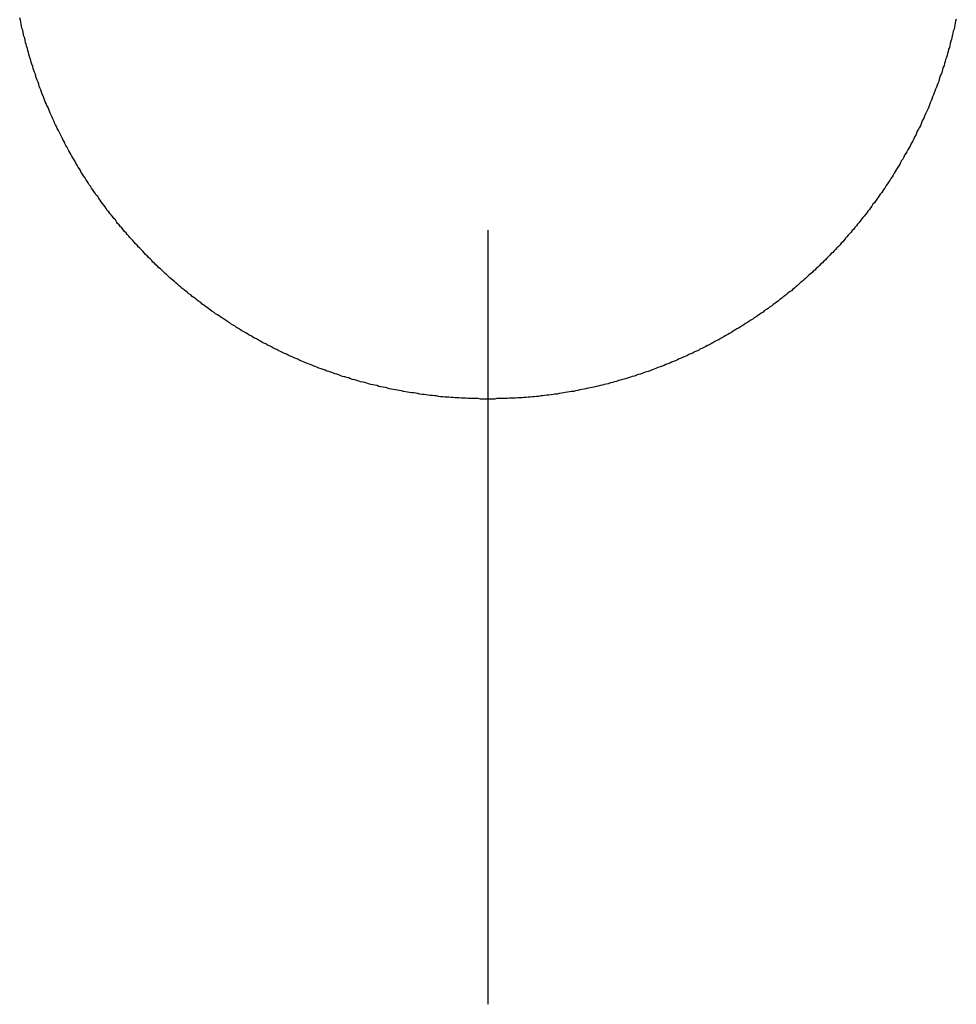
# Model space of a CAD drawing. Extents: x -5804 to 32924, y -10569 to 13579.
# Drawn here: x 7334 to 7359, y -3011 to -2985 of the extents above; entities that cross this region are included whole.
import ezdxf

# ---------------------------------------------------------------- set-up
doc = ezdxf.new("R2010")
doc.units = 0
doc.header["$LTSCALE"] = 2
doc.linetypes.add('STRICHPUNKT', pattern=[25.4, 12.7, -6.35, 0, -6.35])
doc.layers.get('0').update_dxf_attribs({"linetype": 'CONTINUOUS'})
doc.layers.get('DEFPOINTS').update_dxf_attribs({"linetype": 'CONTINUOUS'})
for name, color, linetype in [('KERA0', 5, 'CONTINUOUS'), ('KERA2', 18, 'STRICHPUNKT'), ('KERA4', 1, 'CONTINUOUS')]:
    doc.layers.add(name, color=color, linetype=linetype)
doc.styles.get("Standard").update_dxf_attribs({"font": 'txt', "height": 50})
doc.dimstyles.new('STANDARD$0', dxfattribs={"dimtxt": 0.18, "dimasz": 0.18, "dimexe": 0.18, "dimexo": 0.0625, "dimgap": 0.09, "dimtad": 0, "dimtih": 1, "dimtoh": 1, "dimzin": 0, "dimcen": 0.09, "dimazin": 3, "dimtfac": 1, "dimtofl": 0, "dimtmove": 0, "dimatfit": 3})

# ---------------------------------------------------------------- blocks, each defined once
blk = doc.blocks.new('*U628')
at = {"layer": 'KERA4', "color": 0}
blk.add_text('260', height=50, dxfattribs=at).set_placement((1341.55, 575.641))
blk = doc.blocks.new('*D167')
at = {"layer": 'DEFPOINTS', "color": 0}
for p in [(1269.173, 1049.843), (1529.173, 1049.843), (1529.173, 600.215)]:
    blk.add_point(p, dxfattribs=at)
at = {"layer": 'KERA4', "color": 0}
for p, q in [((1269.173, 1029.843), (1269.173, 585.215)), ((1529.173, 1029.843), (1529.173, 585.215)), ((1309.173, 600.215), (1328.596, 600.215)), ((1489.173, 600.215), (1469.749, 600.215))]:
    blk.add_line(p, q, dxfattribs=at)
for points in [[(1309.173, 606.881), (1309.173, 593.548), (1269.173, 600.215)], [(1489.173, 606.881), (1489.173, 593.548), (1529.173, 600.215)]]:
    blk.add_solid(points, dxfattribs=at)
at = {"layer": 'KERA2'}
blk.add_blockref('*U628', (0, 0), dxfattribs=at)
blk = doc.blocks.new('2-DEJUNA_ABLAGE_RECHTS_MIT')
at = {"color": 7}
blk.add_polyline3d([(1269.17, 1049.84, 0), (1269.17, 1050, 0), (1269.17, 1050.16, 0), (1269.17, 1050.32, 0), (1269.17, 1050.48, 0), (1269.17, 1050.64, 0), (1269.17, 1050.8, 0), (1269.17, 1050.96, 0), (1269.17, 1051.12, 0), (1269.17, 1051.28, 0), (1269.17, 1051.44, 0), (1269.17, 1051.59, 0), (1269.17, 1051.75, 0), (1269.17, 1051.91, 0), (1269.17, 1052.07, 0), (1269.17, 1052.23, 0), (1269.17, 1052.39, 0), (1269.17, 1052.55, 0), (1269.17, 1052.71, 0), (1269.17, 1052.87, 0), (1269.17, 1053.03, 0), (1269.17, 1053.19, 0), (1269.17, 1053.35, 0), (1269.17, 1053.51, 0), (1269.17, 1053.67, 0), (1269.17, 1053.82, 0), (1269.17, 1053.98, 0), (1269.17, 1054.14, 0), (1269.17, 1054.3, 0), (1269.17, 1054.46, 0), (1269.17, 1054.62, 0), (1269.17, 1054.78, 0), (1269.17, 1054.94, 0), (1269.17, 1055.1, 0), (1269.17, 1055.26, 0), (1269.17, 1055.42, 0), (1269.17, 1055.58, 0), (1269.17, 1055.74, 0), (1269.17, 1055.9, 0), (1269.17, 1056.05, 0), (1269.17, 1056.21, 0), (1269.17, 1056.37, 0), (1269.17, 1056.53, 0), (1269.17, 1056.69, 0), (1269.17, 1056.85, 0), (1269.17, 1057.01, 0), (1269.17, 1057.17, 0), (1269.17, 1057.33, 0), (1269.17, 1057.49, 0), (1269.17, 1057.65, 0), (1269.17, 1057.81, 0), (1269.17, 1057.97, 0), (1269.17, 1058.13, 0), (1269.17, 1058.28, 0), (1269.17, 1058.44, 0), (1269.17, 1058.6, 0), (1269.17, 1058.76, 0), (1269.17, 1058.92, 0), (1269.17, 1059.08, 0), (1269.17, 1059.24, 0), (1269.17, 1059.4, 0), (1269.17, 1059.56, 0), (1269.17, 1059.72, 0), (1269.17, 1059.88, 0), (1269.17, 1060.04, 0), (1269.17, 1060.2, 0), (1269.17, 1060.36, 0), (1269.17, 1060.51, 0), (1269.17, 1060.67, 0), (1269.17, 1060.83, 0), (1269.17, 1060.99, 0), (1269.17, 1061.15, 0), (1269.17, 1061.31, 0), (1269.17, 1061.47, 0), (1269.17, 1061.63, 0), (1269.17, 1061.79, 0), (1269.17, 1061.95, 0), (1269.17, 1062.11, 0), (1269.17, 1062.27, 0), (1269.17, 1062.43, 0), (1269.17, 1062.59, 0), (1269.17, 1062.74, 0), (1269.17, 1062.9, 0), (1269.17, 1063.06, 0), (1269.17, 1063.22, 0), (1269.17, 1063.38, 0), (1269.17, 1063.54, 0), (1269.17, 1063.7, 0), (1269.17, 1063.86, 0), (1269.17, 1064.02, 0), (1269.17, 1064.18, 0), (1269.17, 1064.34, 0), (1269.17, 1064.5, 0), (1269.17, 1064.66, 0), (1269.17, 1064.82, 0), (1269.17, 1064.97, 0), (1269.17, 1065.13, 0), (1269.17, 1065.29, 0), (1269.17, 1065.45, 0), (1269.17, 1065.61, 0), (1269.17, 1065.77, 0), (1269.17, 1065.93, 0), (1269.17, 1066.09, 0), (1269.17, 1066.25, 0), (1269.17, 1066.41, 0), (1269.17, 1066.57, 0), (1269.17, 1066.73, 0), (1269.17, 1066.89, 0), (1269.17, 1067.05, 0), (1269.17, 1067.2, 0), (1269.17, 1067.36, 0), (1269.17, 1067.52, 0), (1269.17, 1067.68, 0), (1269.17, 1067.84, 0), (1269.17, 1068, 0), (1269.17, 1068.16, 0), (1269.17, 1068.32, 0), (1269.17, 1068.48, 0), (1269.17, 1068.64, 0), (1269.17, 1068.8, 0), (1269.17, 1068.96, 0), (1269.17, 1069.12, 0), (1269.17, 1069.28, 0), (1269.17, 1069.43, 0), (1269.17, 1069.59, 0), (1269.17, 1069.75, 0), (1269.17, 1069.91, 0), (1269.17, 1070.07, 0)], dxfattribs=at)
at = {"layer": 'KERA0'}
blk.add_polyline3d([(1281.41, 1075.59, 0), (1281.39, 1075.54, 0), (1281.38, 1075.48, 0), (1281.37, 1075.43, 0), (1281.36, 1075.38, 0), (1281.35, 1075.33, 0), (1281.33, 1075.27, 0), (1281.32, 1075.22, 0), (1281.31, 1075.17, 0), (1281.29, 1075.11, 0), (1281.28, 1075.06, 0), (1281.27, 1075.01, 0), (1281.25, 1074.95, 0), (1281.24, 1074.9, 0), (1281.23, 1074.85, 0), (1281.21, 1074.8, 0), (1281.2, 1074.74, 0), (1281.18, 1074.69, 0), (1281.17, 1074.64, 0), (1281.15, 1074.59, 0), (1281.13, 1074.53, 0), (1281.12, 1074.48, 0), (1281.1, 1074.43, 0), (1281.09, 1074.38, 0), (1281.07, 1074.33, 0), (1281.05, 1074.27, 0), (1281.04, 1074.22, 0), (1281.02, 1074.17, 0), (1281, 1074.12, 0), (1280.98, 1074.07, 0), (1280.96, 1074.02, 0), (1280.95, 1073.96, 0), (1280.93, 1073.91, 0), (1280.91, 1073.86, 0), (1280.89, 1073.81, 0), (1280.87, 1073.76, 0), (1280.85, 1073.71, 0), (1280.83, 1073.66, 0), (1280.81, 1073.61, 0), (1280.79, 1073.56, 0), (1280.77, 1073.5, 0), (1280.75, 1073.45, 0), (1280.73, 1073.4, 0), (1280.71, 1073.35, 0), (1280.69, 1073.3, 0), (1280.67, 1073.25, 0), (1280.65, 1073.2, 0), (1280.62, 1073.15, 0), (1280.6, 1073.1, 0), (1280.58, 1073.05, 0), (1280.56, 1073, 0), (1280.53, 1072.95, 0), (1280.51, 1072.9, 0), (1280.49, 1072.85, 0), (1280.47, 1072.8, 0), (1280.44, 1072.75, 0), (1280.42, 1072.71, 0), (1280.39, 1072.66, 0), (1280.37, 1072.61, 0), (1280.35, 1072.56, 0), (1280.32, 1072.51, 0), (1280.3, 1072.46, 0), (1280.27, 1072.41, 0), (1280.25, 1072.36, 0), (1280.22, 1072.32, 0), (1280.2, 1072.27, 0), (1280.17, 1072.22, 0), (1280.14, 1072.17, 0), (1280.12, 1072.12, 0), (1280.09, 1072.08, 0), (1280.06, 1072.03, 0), (1280.04, 1071.98, 0), (1280.01, 1071.93, 0), (1279.98, 1071.89, 0), (1279.95, 1071.84, 0), (1279.93, 1071.79, 0), (1279.9, 1071.75, 0), (1279.87, 1071.7, 0), (1279.84, 1071.65, 0), (1279.81, 1071.61, 0), (1279.79, 1071.56, 0), (1279.76, 1071.51, 0), (1279.73, 1071.47, 0), (1279.7, 1071.42, 0), (1279.67, 1071.37, 0), (1279.64, 1071.33, 0), (1279.61, 1071.28, 0), (1279.58, 1071.24, 0), (1279.55, 1071.19, 0), (1279.52, 1071.15, 0), (1279.49, 1071.1, 0), (1279.46, 1071.06, 0), (1279.42, 1071.01, 0), (1279.39, 1070.97, 0), (1279.36, 1070.92, 0), (1279.33, 1070.88, 0), (1279.3, 1070.83, 0), (1279.27, 1070.79, 0), (1279.23, 1070.75, 0), (1279.2, 1070.7, 0), (1279.17, 1070.66, 0), (1279.14, 1070.61, 0), (1279.1, 1070.57, 0), (1279.07, 1070.53, 0), (1279.04, 1070.48, 0), (1279, 1070.44, 0), (1278.97, 1070.4, 0), (1278.93, 1070.36, 0), (1278.9, 1070.31, 0), (1278.87, 1070.27, 0), (1278.83, 1070.23, 0), (1278.8, 1070.19, 0), (1278.76, 1070.14, 0), (1278.73, 1070.1, 0), (1278.69, 1070.06, 0), (1278.66, 1070.02, 0), (1278.62, 1069.98, 0), (1278.58, 1069.94, 0), (1278.55, 1069.9, 0), (1278.51, 1069.86, 0), (1278.48, 1069.81, 0), (1278.44, 1069.77, 0), (1278.4, 1069.73, 0), (1278.37, 1069.69, 0), (1278.33, 1069.65, 0), (1278.29, 1069.61, 0), (1278.25, 1069.57, 0), (1278.22, 1069.53, 0), (1278.18, 1069.49, 0), (1278.14, 1069.46, 0), (1278.1, 1069.42, 0), (1278.06, 1069.38, 0), (1278.03, 1069.34, 0), (1277.99, 1069.3, 0), (1277.95, 1069.26, 0), (1277.91, 1069.22, 0), (1277.87, 1069.19, 0), (1277.83, 1069.15, 0), (1277.79, 1069.11, 0), (1277.75, 1069.07, 0), (1277.71, 1069.03, 0), (1277.67, 1069, 0), (1277.63, 1068.96, 0), (1277.59, 1068.92, 0), (1277.55, 1068.89, 0), (1277.51, 1068.85, 0), (1277.47, 1068.81, 0), (1277.43, 1068.78, 0), (1277.39, 1068.74, 0), (1277.35, 1068.71, 0), (1277.3, 1068.67, 0), (1277.26, 1068.63, 0), (1277.22, 1068.6, 0), (1277.18, 1068.56, 0), (1277.14, 1068.53, 0), (1277.1, 1068.49, 0), (1277.05, 1068.46, 0), (1277.01, 1068.43, 0), (1276.97, 1068.39, 0), (1276.93, 1068.36, 0), (1276.88, 1068.32, 0), (1276.84, 1068.29, 0), (1276.8, 1068.26, 0), (1276.75, 1068.22, 0), (1276.71, 1068.19, 0), (1276.67, 1068.16, 0), (1276.62, 1068.13, 0), (1276.58, 1068.09, 0), (1276.53, 1068.06, 0), (1276.49, 1068.03, 0), (1276.45, 1068, 0), (1276.4, 1067.97, 0), (1276.36, 1067.93, 0), (1276.31, 1067.9, 0), (1276.27, 1067.87, 0), (1276.22, 1067.84, 0), (1276.18, 1067.81, 0), (1276.13, 1067.78, 0), (1276.09, 1067.75, 0), (1276.04, 1067.72, 0), (1275.99, 1067.69, 0), (1275.95, 1067.66, 0), (1275.9, 1067.63, 0), (1275.86, 1067.6, 0), (1275.81, 1067.57, 0), (1275.76, 1067.54, 0), (1275.72, 1067.51, 0), (1275.67, 1067.49, 0), (1275.62, 1067.46, 0), (1275.58, 1067.43, 0), (1275.53, 1067.4, 0), (1275.48, 1067.37, 0), (1275.44, 1067.35, 0), (1275.39, 1067.32, 0), (1275.34, 1067.29, 0), (1275.29, 1067.26, 0), (1275.25, 1067.24, 0), (1275.2, 1067.21, 0), (1275.15, 1067.19, 0), (1275.1, 1067.16, 0), (1275.05, 1067.13, 0), (1275.01, 1067.11, 0), (1274.96, 1067.08, 0), (1274.91, 1067.06, 0), (1274.86, 1067.03, 0), (1274.81, 1067.01, 0), (1274.76, 1066.98, 0), (1274.71, 1066.96, 0), (1274.67, 1066.93, 0), (1274.62, 1066.91, 0), (1274.57, 1066.89, 0), (1274.52, 1066.86, 0), (1274.47, 1066.84, 0), (1274.42, 1066.82, 0), (1274.37, 1066.79, 0), (1274.32, 1066.77, 0), (1274.27, 1066.75, 0), (1274.22, 1066.73, 0), (1274.17, 1066.71, 0), (1274.12, 1066.68, 0), (1274.07, 1066.66, 0), (1274.02, 1066.64, 0), (1273.97, 1066.62, 0), (1273.92, 1066.6, 0), (1273.87, 1066.58, 0), (1273.82, 1066.56, 0), (1273.77, 1066.54, 0), (1273.72, 1066.52, 0), (1273.67, 1066.5, 0), (1273.61, 1066.48, 0), (1273.56, 1066.46, 0), (1273.51, 1066.44, 0), (1273.46, 1066.42, 0), (1273.41, 1066.4, 0), (1273.36, 1066.38, 0), (1273.31, 1066.37, 0), (1273.25, 1066.35, 0), (1273.2, 1066.33, 0), (1273.15, 1066.31, 0), (1273.1, 1066.3, 0), (1273.05, 1066.28, 0), (1273, 1066.26, 0), (1272.94, 1066.25, 0), (1272.89, 1066.23, 0), (1272.84, 1066.21, 0), (1272.79, 1066.2, 0), (1272.73, 1066.18, 0), (1272.68, 1066.17, 0), (1272.63, 1066.15, 0), (1272.58, 1066.14, 0), (1272.53, 1066.12, 0), (1272.47, 1066.11, 0), (1272.42, 1066.09, 0), (1272.37, 1066.08, 0), (1272.31, 1066.06, 0), (1272.26, 1066.05, 0), (1272.21, 1066.04, 0), (1272.16, 1066.02, 0), (1272.1, 1066.01, 0), (1272.05, 1066, 0), (1272, 1065.99, 0), (1271.94, 1065.97, 0), (1271.89, 1065.96, 0), (1271.84, 1065.95, 0), (1271.78, 1065.94, 0), (1271.73, 1065.93, 0), (1271.68, 1065.92, 0), (1271.62, 1065.91, 0), (1271.57, 1065.9, 0), (1271.52, 1065.88, 0), (1271.46, 1065.87, 0), (1271.41, 1065.86, 0), (1271.35, 1065.86, 0), (1271.3, 1065.85, 0), (1271.25, 1065.84, 0), (1271.19, 1065.83, 0), (1271.14, 1065.82, 0), (1271.09, 1065.81, 0), (1271.03, 1065.8, 0), (1270.98, 1065.79, 0), (1270.92, 1065.79, 0), (1270.87, 1065.78, 0), (1270.82, 1065.77, 0), (1270.76, 1065.76, 0), (1270.71, 1065.76, 0), (1270.65, 1065.75, 0), (1270.6, 1065.74, 0), (1270.55, 1065.74, 0), (1270.49, 1065.73, 0), (1270.44, 1065.73, 0), (1270.38, 1065.72, 0), (1270.33, 1065.72, 0), (1270.27, 1065.71, 0), (1270.22, 1065.71, 0), (1270.17, 1065.7, 0), (1270.11, 1065.7, 0), (1270.06, 1065.69, 0), (1270, 1065.69, 0), (1269.95, 1065.69, 0), (1269.89, 1065.68, 0), (1269.84, 1065.68, 0), (1269.78, 1065.68, 0), (1269.73, 1065.68, 0), (1269.68, 1065.67, 0), (1269.62, 1065.67, 0), (1269.57, 1065.67, 0), (1269.51, 1065.67, 0), (1269.46, 1065.67, 0), (1269.4, 1065.67, 0), (1269.35, 1065.66, 0), (1269.29, 1065.66, 0), (1269.24, 1065.66, 0), (1269.18, 1065.66, 0), (1269.13, 1065.66, 0), (1269.08, 1065.66, 0), (1269.02, 1065.66, 0), (1268.97, 1065.66, 0), (1268.91, 1065.67, 0), (1268.86, 1065.67, 0), (1268.8, 1065.67, 0), (1268.75, 1065.67, 0), (1268.69, 1065.67, 0), (1268.64, 1065.67, 0), (1268.59, 1065.68, 0), (1268.53, 1065.68, 0), (1268.48, 1065.68, 0), (1268.42, 1065.69, 0), (1268.37, 1065.69, 0), (1268.31, 1065.69, 0), (1268.26, 1065.7, 0), (1268.2, 1065.7, 0), (1268.15, 1065.71, 0), (1268.1, 1065.71, 0), (1268.04, 1065.71, 0), (1267.99, 1065.72, 0), (1267.93, 1065.72, 0), (1267.88, 1065.73, 0), (1267.82, 1065.74, 0), (1267.77, 1065.74, 0), (1267.72, 1065.75, 0), (1267.66, 1065.75, 0), (1267.61, 1065.76, 0), (1267.55, 1065.77, 0), (1267.5, 1065.78, 0), (1267.45, 1065.78, 0), (1267.39, 1065.79, 0), (1267.34, 1065.8, 0), (1267.28, 1065.81, 0), (1267.23, 1065.82, 0), (1267.18, 1065.82, 0), (1267.12, 1065.83, 0), (1267.07, 1065.84, 0), (1267.01, 1065.85, 0), (1266.96, 1065.86, 0), (1266.91, 1065.87, 0), (1266.85, 1065.88, 0), (1266.8, 1065.89, 0), (1266.75, 1065.9, 0), (1266.69, 1065.91, 0), (1266.64, 1065.92, 0), (1266.59, 1065.93, 0), (1266.53, 1065.95, 0), (1266.48, 1065.96, 0), (1266.43, 1065.97, 0), (1266.37, 1065.98, 0), (1266.32, 1065.99, 0), (1266.27, 1066.01, 0), (1266.21, 1066.02, 0), (1266.16, 1066.03, 0), (1266.11, 1066.04, 0), (1266.05, 1066.06, 0), (1266, 1066.07, 0), (1265.95, 1066.09, 0), (1265.9, 1066.1, 0), (1265.84, 1066.11, 0), (1265.79, 1066.13, 0), (1265.74, 1066.14, 0), (1265.69, 1066.16, 0), (1265.63, 1066.17, 0), (1265.58, 1066.19, 0), (1265.53, 1066.21, 0), (1265.48, 1066.22, 0), (1265.43, 1066.24, 0), (1265.37, 1066.25, 0), (1265.32, 1066.27, 0), (1265.27, 1066.29, 0), (1265.22, 1066.31, 0), (1265.17, 1066.32, 0), (1265.11, 1066.34, 0), (1265.06, 1066.36, 0), (1265.01, 1066.38, 0), (1264.96, 1066.39, 0), (1264.91, 1066.41, 0), (1264.86, 1066.43, 0), (1264.81, 1066.45, 0), (1264.75, 1066.47, 0), (1264.7, 1066.49, 0), (1264.65, 1066.51, 0), (1264.6, 1066.53, 0), (1264.55, 1066.55, 0), (1264.5, 1066.57, 0), (1264.45, 1066.59, 0), (1264.4, 1066.61, 0), (1264.35, 1066.63, 0), (1264.3, 1066.65, 0), (1264.25, 1066.67, 0), (1264.2, 1066.7, 0), (1264.15, 1066.72, 0), (1264.1, 1066.74, 0), (1264.05, 1066.76, 0), (1264, 1066.78, 0), (1263.95, 1066.81, 0), (1263.9, 1066.83, 0), (1263.85, 1066.85, 0), (1263.8, 1066.88, 0), (1263.75, 1066.9, 0), (1263.7, 1066.92, 0), (1263.65, 1066.95, 0), (1263.6, 1066.97, 0), (1263.55, 1067, 0), (1263.51, 1067.02, 0), (1263.46, 1067.05, 0), (1263.41, 1067.07, 0), (1263.36, 1067.1, 0), (1263.31, 1067.12, 0), (1263.26, 1067.15, 0), (1263.22, 1067.17, 0), (1263.17, 1067.2, 0), (1263.12, 1067.23, 0), (1263.07, 1067.25, 0), (1263.02, 1067.28, 0), (1262.98, 1067.31, 0), (1262.93, 1067.33, 0), (1262.88, 1067.36, 0), (1262.84, 1067.39, 0), (1262.79, 1067.42, 0), (1262.74, 1067.44, 0), (1262.7, 1067.47, 0), (1262.65, 1067.5, 0), (1262.6, 1067.53, 0), (1262.56, 1067.56, 0), (1262.51, 1067.59, 0), (1262.46, 1067.62, 0), (1262.42, 1067.65, 0), (1262.37, 1067.68, 0), (1262.33, 1067.71, 0), (1262.28, 1067.74, 0), (1262.23, 1067.77, 0), (1262.19, 1067.8, 0), (1262.14, 1067.83, 0), (1262.1, 1067.86, 0), (1262.05, 1067.89, 0), (1262.01, 1067.92, 0), (1261.96, 1067.95, 0), (1261.92, 1067.98, 0), (1261.88, 1068.01, 0), (1261.83, 1068.05, 0), (1261.79, 1068.08, 0), (1261.74, 1068.11, 0), (1261.7, 1068.14, 0), (1261.66, 1068.18, 0), (1261.61, 1068.21, 0), (1261.57, 1068.24, 0), (1261.53, 1068.28, 0), (1261.48, 1068.31, 0), (1261.44, 1068.34, 0), (1261.4, 1068.38, 0), (1261.35, 1068.41, 0), (1261.31, 1068.45, 0), (1261.27, 1068.48, 0), (1261.23, 1068.51, 0), (1261.18, 1068.55, 0), (1261.14, 1068.58, 0), (1261.1, 1068.62, 0), (1261.06, 1068.65, 0), (1261.02, 1068.69, 0), (1260.98, 1068.73, 0), (1260.94, 1068.76, 0), (1260.89, 1068.8, 0), (1260.85, 1068.83, 0), (1260.81, 1068.87, 0), (1260.77, 1068.91, 0), (1260.73, 1068.94, 0), (1260.69, 1068.98, 0), (1260.65, 1069.02, 0), (1260.61, 1069.06, 0), (1260.57, 1069.09, 0), (1260.53, 1069.13, 0), (1260.49, 1069.17, 0), (1260.45, 1069.21, 0), (1260.41, 1069.24, 0), (1260.38, 1069.28, 0), (1260.34, 1069.32, 0), (1260.3, 1069.36, 0), (1260.26, 1069.4, 0), (1260.22, 1069.44, 0), (1260.18, 1069.48, 0), (1260.15, 1069.52, 0), (1260.11, 1069.56, 0), (1260.07, 1069.6, 0), (1260.03, 1069.64, 0), (1260, 1069.68, 0), (1259.96, 1069.72, 0), (1259.92, 1069.76, 0), (1259.89, 1069.8, 0), (1259.85, 1069.84, 0), (1259.81, 1069.88, 0), (1259.78, 1069.92, 0), (1259.74, 1069.96, 0), (1259.71, 1070, 0), (1259.67, 1070.04, 0), (1259.63, 1070.08, 0), (1259.6, 1070.13, 0), (1259.56, 1070.17, 0), (1259.53, 1070.21, 0), (1259.49, 1070.25, 0), (1259.46, 1070.29, 0), (1259.43, 1070.34, 0), (1259.39, 1070.38, 0), (1259.36, 1070.42, 0), (1259.32, 1070.47, 0), (1259.29, 1070.51, 0), (1259.26, 1070.55, 0), (1259.22, 1070.59, 0), (1259.19, 1070.64, 0), (1259.16, 1070.68, 0), (1259.13, 1070.73, 0), (1259.09, 1070.77, 0), (1259.06, 1070.81, 0), (1259.03, 1070.86, 0), (1259, 1070.9, 0), (1258.97, 1070.95, 0), (1258.93, 1070.99, 0), (1258.9, 1071.04, 0), (1258.87, 1071.08, 0), (1258.84, 1071.13, 0), (1258.81, 1071.17, 0), (1258.78, 1071.22, 0), (1258.75, 1071.26, 0), (1258.72, 1071.31, 0), (1258.69, 1071.35, 0), (1258.66, 1071.4, 0), (1258.63, 1071.45, 0), (1258.6, 1071.49, 0), (1258.57, 1071.54, 0), (1258.54, 1071.58, 0), (1258.52, 1071.63, 0), (1258.49, 1071.68, 0), (1258.46, 1071.72, 0), (1258.43, 1071.77, 0), (1258.4, 1071.82, 0), (1258.38, 1071.87, 0), (1258.35, 1071.91, 0), (1258.32, 1071.96, 0), (1258.29, 1072.01, 0), (1258.27, 1072.06, 0), (1258.24, 1072.1, 0), (1258.21, 1072.15, 0), (1258.19, 1072.2, 0), (1258.16, 1072.25, 0), (1258.14, 1072.29, 0), (1258.11, 1072.34, 0), (1258.09, 1072.39, 0), (1258.06, 1072.44, 0), (1258.04, 1072.49, 0), (1258.01, 1072.54, 0), (1257.99, 1072.59, 0), (1257.96, 1072.64, 0), (1257.94, 1072.68, 0), (1257.91, 1072.73, 0), (1257.89, 1072.78, 0), (1257.87, 1072.83, 0), (1257.84, 1072.88, 0), (1257.82, 1072.93, 0), (1257.8, 1072.98, 0), (1257.78, 1073.03, 0), (1257.75, 1073.08, 0), (1257.73, 1073.13, 0), (1257.71, 1073.18, 0), (1257.69, 1073.23, 0), (1257.67, 1073.28, 0), (1257.64, 1073.33, 0), (1257.62, 1073.38, 0), (1257.6, 1073.43, 0), (1257.58, 1073.48, 0), (1257.56, 1073.53, 0), (1257.54, 1073.58, 0), (1257.52, 1073.63, 0), (1257.5, 1073.68, 0), (1257.48, 1073.74, 0), (1257.46, 1073.79, 0), (1257.44, 1073.84, 0), (1257.43, 1073.89, 0), (1257.41, 1073.94, 0), (1257.39, 1073.99, 0), (1257.37, 1074.04, 0), (1257.35, 1074.09, 0), (1257.34, 1074.15, 0), (1257.32, 1074.2, 0), (1257.3, 1074.25, 0), (1257.28, 1074.3, 0), (1257.27, 1074.35, 0), (1257.25, 1074.41, 0), (1257.23, 1074.46, 0), (1257.22, 1074.51, 0), (1257.2, 1074.56, 0), (1257.19, 1074.61, 0), (1257.17, 1074.67, 0), (1257.16, 1074.72, 0), (1257.14, 1074.77, 0), (1257.13, 1074.82, 0), (1257.11, 1074.88, 0), (1257.1, 1074.93, 0), (1257.08, 1074.98, 0), (1257.07, 1075.03, 0), (1257.06, 1075.09, 0), (1257.04, 1075.14, 0), (1257.03, 1075.19, 0), (1257.02, 1075.25, 0), (1257.01, 1075.3, 0), (1256.99, 1075.35, 0), (1256.98, 1075.41, 0), (1256.97, 1075.46, 0), (1256.96, 1075.51, 0), (1256.95, 1075.57, 0), (1256.93, 1075.62, 0)], dxfattribs=at)
at = {"layer": 'KERA4'}
dim = blk.add_linear_dim(base=(1529.173, 600.215), p1=(1269.173, 1049.843), p2=(1529.173, 1049.843), dimstyle='STANDARD$0', override={"dimtxt": 50, "dimasz": 40, "dimexe": 15, "dimexo": 20, "dimgap": 15, "dimdec": 0, "dimzin": 8, "dimcen": 4, "dimtdec": 0, "dimatfit": 2}, dxfattribs=at)
dim.commit()
dim.dimension.update_dxf_attribs({"geometry": '*D167', "text_midpoint": (1399.173, 600.215)})

msp = doc.modelspace()

# ---------------------------------------------------------------- block references
at = {"layer": 'KERA2'}
msp.add_blockref('2-DEJUNA_ABLAGE_RECHTS_MIT', (6077.21, -4060.932), dxfattribs=at)

doc.saveas('drawing.dxf')
